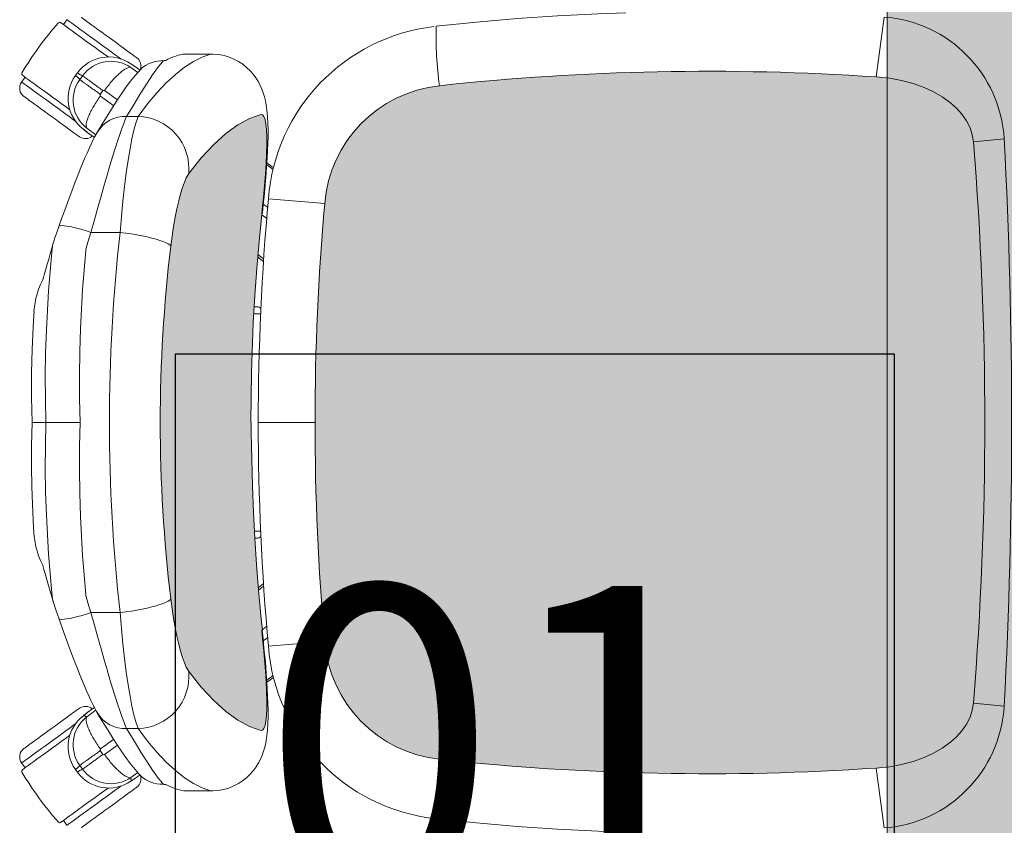
# Model space of a CAD drawing. Units: inches. Extents: x 18939 to 96487, y -16341 to 10463.
# Drawn here: x 90176 to 90234, y -15628 to -15580 of the extents above; entities that cross this region are included whole.
import ezdxf

# ---------------------------------------------------------------- set-up
doc = ezdxf.new("R2010")
doc.units = ezdxf.units.IN
doc.header["$MEASUREMENT"] = 0
for name, color, linetype in [('02', 1, 'Continuous'), ('INDICACAO', 2, 'Continuous'), ('Piso01', 251, 'Continuous')]:
    doc.layers.add(name, color=color, linetype=linetype)
doc.layers.add('ARQ_LAY_EQP', color=150, linetype='Continuous', lineweight=9)
doc.styles.add('style4', font='swissel.ttf')

# ---------------------------------------------------------------- blocks, each defined once
blk = doc.blocks.new('A$C2A862E22')
at = {"layer": '02'}
blk.add_lwpolyline([(-40, -40), (0, -40), (0, 0), (-40, 0)], close=True, dxfattribs=at)
at = {"layer": 'INDICACAO', "style": 'style4'}
blk.add_text('01', height=17.28, dxfattribs=at).set_placement((-35.19896531448467, -30.15910812702896))

msp = doc.modelspace()

# ---------------------------------------------------------------- hatches: boundary and pattern name
at = {"layer": 'ARQ_LAY_EQP'}
h = msp.add_hatch(color=256, dxfattribs=at)
h.set_gradient(color1=(198, 248, 155), rotation=45, one_color=1, tint=1, name='HEMISPHERICAL')
h.paths.add_polyline_path([(90226.67531195118, -15651.61144554331), (90226.67531195118, -15551.61144554331), (90286.67531195118, -15551.61144554331), (90286.67531195118, -15651.61144554331)])
h = msp.add_hatch(color=256, dxfattribs=at)
h.set_gradient(color1=(198, 248, 155), one_color=1, tint=1, name='HEMISPHERICAL')
edge = h.paths.add_edge_path()
edge.add_arc((90216.19890026939, -15478.47072903513), 146.0386064649592, -96.15726146075338, -86.14026018157227, ccw=False)
edge.add_arc((90201.33255969774, -15616.19559673433), 7.513713921964251, 184.5725091773739, 263.90770362641194, ccw=False)
edge.add_arc((90337.27745083404, -15604.00842425375), 144.0034606093613, 174.9059515089283, 185.0940418138826, ccw=False)
edge.add_arc((90201.33256733588, -15591.82124292353), 7.513720677557322, 96.09232088218448, 175.4274347681516, ccw=False)
edge.add_arc((90216.20407707157, -15729.81600298031), 146.3075050091026, 86.14939660475352, 96.14793894081049, ccw=False)
edge.add_line((90226.02937638019, -15583.83878038897), (90226.82987637412, -15583.91652386189))
edge.add_line((90226.82987637407, -15583.91652386189), (90227.51784659512, -15584.0417472601))
edge.add_line((90227.51784659512, -15584.0417472601), (90228.19134927877, -15584.22132115365))
edge.add_line((90228.19134927877, -15584.22132115365), (90228.83936054596, -15584.45515464545))
edge.add_line((90228.83936054596, -15584.45515464545), (90229.38430644164, -15584.70764886142))
edge.add_line((90229.38430644164, -15584.70764886142), (90229.90024722704, -15585.00638883115))
edge.add_line((90229.90024722704, -15585.00638883115), (90230.37779368053, -15585.35276483298))
edge.add_line((90230.37779368053, -15585.35276483298), (90230.7267535437, -15585.66645811797))
edge.add_line((90230.7267535437, -15585.66645811797), (90231.04104436524, -15586.01700495482))
edge.add_line((90231.04104436524, -15586.01700495482), (90231.30998052248, -15586.40465270282))
edge.add_line((90231.30998052248, -15586.40465270282), (90231.51654339916, -15586.81568037272))
edge.add_line((90231.51654339916, -15586.81568037272), (90231.64518959413, -15587.20974158049))
edge.add_line((90231.64518959413, -15587.20974158049), (90231.71264119037, -15587.62286286355))
edge.add_arc((90030.70074090328, -15604.00840208586), 201.6786303816817, -4.660187667487207, 4.660177246436092, ccw=False)
edge.add_line((90231.71263821014, -15620.39397786857), (90231.64518661387, -15620.80709766151))
edge.add_line((90231.64518661387, -15620.8070976615), (90231.51653892883, -15621.20116035939))
edge.add_line((90231.51653892883, -15621.20116035939), (90231.30997605213, -15621.6121880293))
edge.add_line((90231.30997605213, -15621.6121880293), (90231.0410398949, -15621.99983577729))
edge.add_line((90231.0410398949, -15621.99983577729), (90230.72674907336, -15622.35038261414))
edge.add_line((90230.72674907336, -15622.35038261414), (90230.37779070028, -15622.66407589913))
edge.add_line((90230.37779070028, -15622.66407589913), (90229.90024275667, -15623.01045190097))
edge.add_line((90229.90024275667, -15623.01045190097), (90229.38430197127, -15623.3091918707))
edge.add_line((90229.38430197127, -15623.3091918707), (90228.83935607561, -15623.56168608666))
edge.add_line((90228.83935607561, -15623.56168608666), (90228.19134629854, -15623.79551808835))
edge.add_line((90228.19134629854, -15623.79551808835), (90227.5178436149, -15623.9750919819))
edge.add_line((90227.5178436149, -15623.9750919819), (90226.82987339387, -15624.1003153801))
edge.add_line((90226.82987339387, -15624.1003153801), (90226.02937638016, -15624.17809438658))
h = msp.add_hatch(color=256, dxfattribs=at)
h.set_gradient(color1=(198, 248, 155), one_color=1, tint=1, name='HEMISPHERICAL')
h.paths.add_polyline_path([(90189.66829366575, -15598.17012268604), (90189.55661095273, -15601.08927040846), (90189.51939828284, -15604.00841813088), (90184.23699391939, -15604.00841813088, -0.0297776292255734), (90184.85081381687, -15593.71082838179), (90184.92694980989, -15593.12906469703), (90185.01308895239, -15592.56643931866), (90185.10710931907, -15592.03376005889), (90185.20841039307, -15591.53310935498), (90185.31476892119, -15591.07183347941), (90185.42365915664, -15590.65791051389), (90185.53592152485, -15590.28792511226), (90185.64762509953, -15589.97360746861), (90185.75622774252, -15589.72026239634), (90185.89990175852, -15589.47294633389), (90186.632137369, -15588.56083284617), (90187.35790736564, -15587.7837268591), (90188.0727890838, -15587.14245389701), (90188.76747227796, -15586.64091657401), (90189.44485969431, -15586.2736416936), (90190.10186232216, -15586.04114334584), (90190.20255691897, -15586.05462293626), (90190.28818048126, -15586.14944051505), (90190.35724885353, -15586.3246140957), (90190.40886200557, -15586.57916616202), (90190.44356233963, -15586.9110507846), (90190.46125895868, -15587.31490801574), (90190.4623184312, -15587.77973930836), (90190.44820703156, -15588.30737154485), (90190.41999913342, -15588.88850491048), (90190.37890769132, -15589.51480816604), (90190.32613373882, -15590.183348763), (90190.26338196883, -15590.88165442944), (90190.21534360538, -15591.37279223205), (90190.16142012131, -15591.89334666476), (90190.16150343722, -15591.89340862649), (90190.00763631947, -15593.44095717669), (90189.87287766823, -15595.01522983909), (90189.7598002065, -15596.59084807635)])
h.paths.add_polyline_path([(90184.23699391939, -15604.00841813088), (90189.54897444653, -15604.00841813088), (90189.55173082241, -15604.58937123903), (90189.57574106344, -15606.15813079775), (90189.6172899712, -15607.71240088642), (90189.67679924854, -15609.25340782405), (90189.75461907276, -15610.78034173251), (90189.85106832869, -15612.29248102308), (90189.96700625424, -15613.79676710765), (90189.96710390963, -15613.79669457048), (90190.10093248973, -15615.26993941069), (90190.1975801614, -15616.1907448986), (90190.15328787403, -15616.13101800909), (90190.16156134248, -15616.12485288625), (90190.21534360538, -15616.64404402972), (90190.26338196883, -15617.13518183232), (90190.32613373882, -15617.83348749877), (90190.37890769132, -15618.50202809573), (90190.41999913342, -15619.12833135129), (90190.44820703156, -15619.70946471692), (90190.4623184312, -15620.2370969534), (90190.46125895868, -15620.70192824603), (90190.44356233963, -15621.10578547717), (90190.40886200557, -15621.43767009974), (90190.35724885353, -15621.69222216607), (90190.28818048126, -15621.86739574672), (90190.20255691897, -15621.96221332551), (90190.10186232216, -15621.97569291592), (90189.44485969431, -15621.74319456816), (90188.76747227796, -15621.37591968776), (90188.0727890838, -15620.87438236476), (90187.35790736564, -15620.23310940267), (90186.632137369, -15619.45600341559), (90185.89990175852, -15618.54388992787), (90185.75622774252, -15618.29657386542), (90185.64762509953, -15618.04322879315), (90185.53592152485, -15617.72891114951), (90185.42365915664, -15617.35892574788), (90185.31476892119, -15616.94500278235), (90185.20841039307, -15616.48372690678), (90185.10710931907, -15615.98307620288), (90185.01308895239, -15615.4503969431), (90184.92694980989, -15614.88777156473), (90184.85081381687, -15614.30600787998, -0.0297776292255734)])

# ---------------------------------------------------------------- linework, layer by layer
for p, q in [((90178.58486510404, -15580.78120033742), (90178.79000341153, -15580.49885408395)), ((90226.02937705412, -15583.83877235379), (90226.49622910157, -15580.34503029963)), ((90185.08275039084, -15582.64141063691), (90185.29072887787, -15582.57391433717)), ((90185.8195219148, -15582.50101636649), (90187.2129265178, -15582.50101636649)), ((90187.17680494963, -15582.50841813088), (90187.2129265178, -15582.50927459002)), ((90182.92472548372, -15583.57290159465), (90182.51981027015, -15583.28117262126)), ((90182.526635002, -15583.07396005393), (90182.90182610057, -15583.33209128996)), ((90182.52719975599, -15583.07342361213), (90182.90223944825, -15583.33145189956)), ((90182.90223944825, -15583.33145189956), (90182.90182610057, -15583.33209128996)), ((90182.90182610057, -15583.33209128996), (90183.04145043711, -15583.4430482874)), ((90176.14496977619, -15584.13943055863), (90176.35010815748, -15583.85708312989)), ((90181.51821828971, -15585.51747779847), (90180.74727989324, -15584.95267610551)), ((90180.98559118397, -15584.62457041741), (90181.7430678714, -15585.17003636361)), ((90182.95405037249, -15586.14127032525), (90182.2740307648, -15586.14127032525)), ((90179.94368411193, -15586.82690243722), (90180.47477639803, -15587.21629958154)), ((90180.11016157195, -15587.17448787512), (90179.74887527117, -15586.89754437209)), ((90180.11016157195, -15587.17448787512), (90180.1096812534, -15587.17507859045)), ((90180.39741552957, -15587.35871742965), (90180.11016157195, -15587.17448787512)), ((90231.71264119039, -15587.62286286355), (90233.5124704946, -15587.44546304942)), ((90190.82639850267, -15589.23461269141), (90190.45278764852, -15588.96914552451)), ((90193.84276009686, -15591.22223679396), (90190.55034704096, -15590.94749812446)), ((90190.451407801, -15592.1090094328), (90190.16150343722, -15591.89340862649)), ((90178.11542190202, -15593.12891121507), (90178.3090595115, -15592.58424695135)), ((90180.1924149275, -15592.91549712692), (90179.99935891078, -15593.47480132029)), ((90181.89054422428, -15592.91549712692), (90180.1924149275, -15592.91549712692)), ((90177.37352225123, -15595.68232084119), (90177.24951840527, -15595.95358129145)), ((90189.69794293126, -15597.65841792823), (90190.09818593037, -15597.65841792823)), ((90189.89084846864, -15597.25841786266), (90189.72111978864, -15597.25841786266)), ((90177.56138693405, -15604.00841813088), (90176.76688783275, -15604.00841813088)), ((90179.55893016943, -15604.00841813088), (90177.56138693405, -15604.00841813088)), ((90189.5452197991, -15604.00841813088), (90189.51939837207, -15604.00841813088)), ((90193.27399022467, -15604.00841620781), (90189.95851017123, -15604.00841584305)), ((90190.09818613004, -15610.35841833354), (90189.73311669717, -15610.35841833354)), ((90189.75350297579, -15610.7584183991), (90189.89084846864, -15610.7584183991)), ((90177.37362120613, -15612.3347318861), (90177.24951840527, -15612.06325497032)), ((90189.95560444483, -15613.64881526233), (90190.26504228056, -15613.41269489666)), ((90178.11653948911, -15614.88798986674), (90178.03675271162, -15614.63790889383)), ((90180.1924149275, -15615.10133913484), (90179.99935891078, -15614.54203494147)), ((90181.89054422428, -15615.10133913484), (90180.1924149275, -15615.10133913484)), ((90190.18855280765, -15616.10473971368), (90190.4494393576, -15615.91033543945)), ((90190.50208814033, -15616.57913159133), (90190.25390334017, -15616.75525884629)), ((90193.84276009686, -15616.79459493151), (90190.55034704096, -15617.06933360101)), ((90190.45272804386, -15619.04912571908), (90190.82694090494, -15618.78299396039)), ((90190.8520985354, -15618.88861786128), (90190.4606703628, -15619.16334758998)), ((90231.71264119039, -15620.394011912), (90233.5124704946, -15620.57141172613)), ((90179.74831498752, -15621.11876289845), (90180.10968125373, -15620.84175767123)), ((90179.74872327932, -15621.11940811873), (90180.11016157195, -15620.84234838664)), ((90180.47447539457, -15620.80104928018), (90179.94368709216, -15621.18993233443)), ((90180.11016157195, -15620.84234838664), (90180.10968125373, -15620.84175767123)), ((90182.95405037249, -15621.87556593651), (90182.2740307648, -15621.87556593651)), ((90180.74723220953, -15623.06419293881), (90181.51833749899, -15622.49896358252)), ((90181.74289203773, -15622.84662555457), (90180.98559118397, -15623.39226584435)), ((90176.35010815748, -15624.15975313187), (90176.14496977619, -15623.87740570313)), ((90226.02937705412, -15624.17810242176), (90226.49622435318, -15627.67180894088)), ((90182.51980878004, -15624.73566364051), (90182.92360938675, -15624.44495688678)), ((90182.90182610057, -15624.68474497179), (90182.52679295428, -15624.94276891948)), ((90183.03835619181, -15624.57289240783), (90182.90182610057, -15624.68474497179)), ((90182.90223944807, -15624.68538436244), (90182.90182610057, -15624.68474497179)), ((90187.17680494963, -15625.50841813088), (90185.79518780194, -15625.50841813088)), ((90187.17680494963, -15625.50841813088), (90187.2129265178, -15625.50756167174)), ((90178.79000341153, -15627.51798217782), (90178.58486510404, -15627.23563592435)), ((90200.21006650814, -15627.1176753521), (90200.34502781517, -15627.1328447342))]:
    msp.add_line(p, q, dxfattribs=at)
msp.add_lwpolyline([(90226.67531195118, -15651.61144554331), (90226.67531195118, -15551.61144554331), (90286.67531195118, -15551.61144554331), (90286.67531195118, -15651.61144554331)], close=True, dxfattribs=at)
at = {"layer": 'ARQ_LAY_EQP', "flags": 128}
for points in [[(90180.89344836363, -15582.02709536553), (90180.64925409443, -15581.84967767001), (90180.40835894237, -15581.67465906144), (90180.17402626164, -15581.50440584422), (90179.9494240392, -15581.34122173787), (90179.73758615144, -15581.18731360436), (90179.54137958176, -15581.0447616458), (90179.36345673687, -15580.91549258233), (90179.20622564443, -15580.80125730039), (90179.07181121, -15580.70359956027), (90178.96203137524, -15580.62383960486), (90178.87837029585, -15580.56305627824), (90178.82196046002, -15580.52207212449), (90178.79356182703, -15580.5014399767), (90178.79000342975, -15580.49885462523)], [(90181.24612010608, -15581.5416855693), (90181.03045560009, -15581.38499687911), (90180.8186415542, -15581.23110513688), (90180.61445690283, -15581.0827551365), (90180.42154050953, -15580.94259481431), (90180.24334348328, -15580.81312607528), (90180.08303679117, -15580.69665710927), (90179.9434874166, -15580.59526960851), (90179.82718385347, -15580.51076959372), (90179.73620034344, -15580.44466655255), (90179.6721611131, -15580.39813916684), (90179.6362105716, -15580.37201892138), (90179.6280834783, -15580.36611508132)], [(90200.3445442725, -15580.86999555938), (90202.7039218653, -15580.63475688808), (90205.06671666693, -15580.43687840812), (90207.43233854472, -15580.27640929334), (90209.80019718, -15580.15338977687), (90211.41311712154, -15580.09108355157)], [(90178.4222546924, -15580.66305648089), (90178.43650318273, -15580.67340831757), (90178.4790698398, -15580.70433418752), (90178.5494182218, -15580.75544517041), (90178.64666319975, -15580.82609902621), (90178.76958585867, -15580.91540764571), (90178.91663647779, -15581.02224599124), (90179.08596731312, -15581.14527146817), (90179.27544749863, -15581.28293733598), (90179.48269582877, -15581.43351207973), (90179.70510460027, -15581.59510176183), (90179.93987835533, -15581.76567535401), (90180.18406666406, -15581.94308708907), (90180.43459392675, -15582.12510626317), (90180.68831003793, -15582.30944256783), (90180.94202912935, -15582.4937788725), (90181.19255639204, -15582.6757980466), (90181.19906521923, -15582.68052767516)], [(90182.86415226347, -15582.71725605727), (90182.85602666027, -15582.71135221721), (90182.82007462867, -15582.68523197175), (90182.75603688844, -15582.63870458604), (90182.66505337844, -15582.57260154487), (90182.54874981534, -15582.48810153008), (90182.40920044073, -15582.38671402932), (90182.24889374859, -15582.27024506331), (90182.07069672237, -15582.14077632428), (90181.87778330932, -15582.00061600209), (90181.67359567768, -15581.85226600171), (90181.46178163179, -15581.69837425948), (90181.24612010608, -15581.5416855693)], [(90181.95769227632, -15582.80031512977), (90181.83747268804, -15582.71296899319), (90181.61286748537, -15582.54978488684), (90181.37853480467, -15582.37953315974), (90181.13764263279, -15582.20451306105), (90180.89344836363, -15582.02709536553)], [(90182.95405096897, -15586.14127020837), (90183.50203521141, -15585.41322927476), (90184.0471122373, -15584.76284127236), (90184.58739704976, -15584.1905889988), (90185.12100167164, -15583.6969552517), (90185.65076626428, -15583.27900897265), (90186.17092407832, -15582.94137846232), (90186.68007142433, -15582.68440197707), (90187.17680461297, -15582.50841777326)], [(90187.21314854511, -15582.50543158055), (90187.32876963505, -15582.50361065865), (90187.65030540117, -15582.5320867777), (90187.96141929516, -15582.59218018056), (90188.2593933452, -15582.68155585528), (90188.54186124694, -15582.79768060446), (90188.80687094816, -15582.93789457084), (90189.0527818311, -15583.09939037562), (90189.2782572616, -15583.27920417786), (90189.482288431, -15583.47418885232), (90189.66424651037, -15583.68102889062), (90189.82397205717, -15583.89631192685), (90189.96405638344, -15584.12057440282), (90190.0780711282, -15584.33756660224), (90190.1738230098, -15584.55440979005), (90190.25392271168, -15584.77185647489), (90190.32112396843, -15584.99315809012), (90190.37797934897, -15585.22466402055), (90190.4266063083, -15585.47734748126), (90190.46846665033, -15585.77091525794), (90190.50359464773, -15586.14334892035), (90190.52445478328, -15586.55009399653), (90190.53146577963, -15586.92721854449), (90190.5286449898, -15587.34449129105), (90190.51864482052, -15587.72724549771), (90190.50130433924, -15588.14786206485), (90190.47824777254, -15588.57489209176), (90190.45014120231, -15589.01012818814), (90190.4175091494, -15589.45385347606), (90190.380828451, -15589.90535717011), (90190.34055061227, -15590.36336373092), (90190.29725081807, -15590.82521032096), (90190.25101400504, -15591.29256139994), (90190.20185358413, -15591.76603611112), (90190.19558019527, -15591.82383697034)], [(90184.41889302793, -15582.89209128689), (90184.35834981092, -15582.9616395712), (90184.34861041195, -15582.97304790021), (90184.08364392408, -15583.30838065148), (90183.79199690706, -15583.71960203649), (90183.46982933172, -15584.2061473012), (90183.10686982759, -15584.77522860766), (90182.70686603674, -15585.42053084374), (90182.27403200754, -15586.14127020837)], [(90184.2599766688, -15582.90515209177), (90184.2599766688, -15582.90515209177), (90184.46223474627, -15582.88834969998), (90184.56402446624, -15582.87787786488)], [(90178.96457351335, -15585.75660418273), (90178.95779646523, -15585.75168083907), (90178.70726920255, -15585.56966166497), (90178.45355011117, -15585.3853253603), (90178.19983399996, -15585.20098905564), (90177.94930673727, -15585.01896988154), (90177.70512140881, -15584.84155814648), (90177.47034467348, -15584.6709845543), (90177.24793590195, -15584.5093948722), (90177.04068757183, -15584.35882012845), (90176.85120738632, -15584.22115426064), (90176.681876551, -15584.09812878371), (90176.53482593187, -15583.99129043818), (90176.41190327294, -15583.90198181868), (90176.314658295, -15583.83132796288), (90176.244309913, -15583.78021697999), (90176.20174325594, -15583.74929111005), (90176.1874947656, -15583.73893927337)], [(90180.55537379868, -15587.06703315974), (90180.5711451877, -15587.04024683238), (90180.84212578424, -15586.59309427739), (90181.09629191051, -15586.1832512498), (90181.33106268533, -15585.81106196643), (90181.54542781004, -15585.47479938269), (90181.76597989685, -15585.1347042203), (90182.01065398344, -15584.76871978045), (90182.2537098039, -15584.41999833585), (90182.50144309887, -15584.08373128177), (90182.76457376368, -15583.75287930966), (90182.96050168163, -15583.53269677163)], [(90178.24841476568, -15585.66767256261), (90178.00421751627, -15585.49025486708), (90177.7633253444, -15585.3152347684), (90177.52899266373, -15585.14498304129), (90177.30439044126, -15584.98179893494), (90177.09255255351, -15584.82788931132), (90176.89634598383, -15584.68533735276), (90176.71842313897, -15584.5560697794), (90176.56119204649, -15584.44183449746), (90176.42677761203, -15584.34417675734), (90176.3169977773, -15584.26441680194), (90176.23333669789, -15584.20363347531), (90176.17692686207, -15584.16264783145), (90176.14852822908, -15584.14201568366), (90176.1449698318, -15584.13943033219)], [(90177.89574302324, -15586.15308235885), (90177.68007851727, -15585.99639366866), (90177.46826447136, -15585.84250192643), (90177.26407982, -15585.69415192605), (90177.07116640695, -15585.55399160386), (90176.89296640047, -15585.42452286483), (90176.73266268855, -15585.30805389882), (90176.59311331401, -15585.20666639806), (90176.47680677065, -15585.12216638328), (90176.38582624085, -15585.0560633421), (90176.32178701053, -15585.00953595639), (90176.28583348877, -15584.98341571094), (90176.2777093757, -15584.97751187087)], [(90179.31481338627, -15586.44245694877), (90179.19243909008, -15586.35354619027), (90178.96783388742, -15586.19036208392), (90178.73350120672, -15586.0201088667), (90178.49260903489, -15585.84509025813), (90178.24841476568, -15585.66767256261)], [(90179.51377667078, -15587.32865284682), (90179.50564957748, -15587.32274900676), (90179.46969903595, -15587.2966287613), (90179.40565980565, -15587.25010137559), (90179.3146762956, -15587.18399833442), (90179.19837273248, -15587.09949831963), (90179.05882335789, -15586.99811081887), (90178.89851964601, -15586.88164185286), (90178.72031963953, -15586.75217311383), (90178.52740622648, -15586.61201279164), (90178.32321859486, -15586.46366279126), (90178.11140454897, -15586.30977104903), (90177.89574302324, -15586.15308235885)], [(90182.27403200754, -15586.14127020837), (90182.19625986704, -15586.32295261622), (90182.10422433504, -15586.55856083632), (90181.99562467224, -15586.85549180508), (90181.87420107015, -15587.20478396416), (90181.74628950247, -15587.58800159694), (90181.60873390324, -15588.01419268847), (90181.45857490193, -15588.49347363711), (90181.30055106767, -15589.01134710313), (90181.13371766695, -15589.57124631406), (90180.96109069476, -15590.1630027175), (90180.77878988869, -15590.80002884866), (90180.59258795863, -15591.46185349227), (90180.39425946363, -15592.17752497197), (90180.19241429456, -15592.91549678446)], [(90181.89054466377, -15592.91549678446), (90181.96806944498, -15591.98888819218), (90182.05583132396, -15591.09021853209), (90182.15180970321, -15590.23645352126), (90182.25439227707, -15589.43915050031), (90182.36233628877, -15588.70164881946), (90182.47309214956, -15588.03752939702), (90182.58645869383, -15587.44733314515), (90182.69942588695, -15586.94415222407), (90182.80931151996, -15586.5375740409), (90182.88309908994, -15586.31435762645), (90182.95405096897, -15586.14127020837)], [(90190.10186232216, -15586.04114334584), (90189.44485969431, -15586.2736416936), (90188.76747227796, -15586.64091657401), (90188.0727890838, -15587.14245389701), (90187.35790736564, -15587.7837268591), (90186.632137369, -15588.56083284617), (90185.89990175852, -15589.47294633389)], [(90190.16364700683, -15591.87184925676), (90190.21534360538, -15591.37279223205), (90190.26338196883, -15590.88165442944), (90190.32613373882, -15590.183348763), (90190.37890769132, -15589.51480816604), (90190.41999913342, -15588.88850491048), (90190.44820703156, -15588.30737154485), (90190.4623184312, -15587.77973930836), (90190.46125895868, -15587.31490801574), (90190.44356233963, -15586.9110507846), (90190.40886200557, -15586.57916616202), (90190.35724885353, -15586.3246140957), (90190.28818048126, -15586.14944051505), (90190.20255691897, -15586.05462293626), (90190.10186232216, -15586.04114334584)], [(90178.3090863336, -15592.5846030891), (90178.33825982697, -15592.50280241967), (90178.49772311338, -15592.0595755756), (90178.65701354633, -15591.62109475137), (90178.81535328516, -15591.18991028071), (90178.97196150909, -15590.76856504679), (90179.12609017977, -15590.35951774121), (90179.27702404148, -15589.96509741546), (90179.42417896877, -15589.58729933501), (90179.56715561039, -15589.2276419282), (90179.70571852813, -15588.88728003503), (90179.83816898953, -15588.57067059279), (90179.9608860124, -15588.28567694426), (90180.07960952408, -15588.0185214758), (90180.19446767458, -15587.76931296588), (90180.30676282533, -15587.53622751237), (90180.42081333286, -15587.31290678979), (90180.55305815824, -15587.07616161109), (90180.55307603964, -15587.07613329888)], [(90180.10968006738, -15587.17507849933), (90179.85678053985, -15586.98121737243), (90179.748398434, -15586.8981374383)], [(90190.46027697212, -15588.85316233636), (90190.78043289074, -15589.07834868432), (90190.85131324417, -15589.12774007321)], [(90185.89990175852, -15589.47294633389), (90185.75622774252, -15589.72026239634), (90185.64762509953, -15589.97360746861), (90185.53592152485, -15590.28792511226), (90185.42365915664, -15590.65791051389), (90185.31476892119, -15591.07183347941), (90185.20841039307, -15591.53310935498), (90185.10710931907, -15592.03376005889), (90185.01308895239, -15592.56643931866), (90184.92694980989, -15593.12906469703), (90184.85081381687, -15593.71082838179)], [(90190.25398082624, -15591.26257281304), (90190.47103412039, -15591.41714702845), (90190.49919582494, -15591.43709223271)], [(90189.51939828284, -15604.00841813088), (90189.55661095273, -15601.08927040846), (90189.66829366575, -15598.17012268604), (90189.7598002065, -15596.59084807635), (90189.87287766823, -15595.01522983909), (90190.00763631947, -15593.44095717669), (90190.16364700683, -15591.87184925676)], [(90190.195460986, -15591.82379524709), (90190.19421077856, -15591.83063488007), (90190.16364700683, -15591.87184925676)], [(90180.19241429456, -15592.91549678446), (90179.92877102981, -15592.8275091529), (90179.67029846797, -15592.74792577625), (90179.42206896431, -15592.67830680609), (90179.1889551986, -15592.62001942397), (90178.97553182727, -15592.574207294), (90178.78598309644, -15592.54176895619), (90178.62403131614, -15592.52334069014), (90178.49285043367, -15592.51928384901), (90178.39501536975, -15592.52967889906), (90178.33244837412, -15592.55432169438), (90178.30849028716, -15592.58439819814)], [(90178.03732789644, -15593.38254238964), (90178.06755937227, -15593.2693799913), (90178.11853028424, -15593.12936570049)], [(90181.89054466377, -15592.91549678446), (90182.22380317337, -15592.95728709102), (90182.5528804172, -15593.00495888592), (90182.87364579328, -15593.05791388751), (90183.18207300789, -15593.11548899413), (90183.4742907394, -15593.1769607544), (90183.74663330207, -15593.24155803324), (90183.99568236957, -15593.3084694624), (90184.21831167827, -15593.37685536147), (90184.41172726043, -15593.44585816861), (90184.57350171694, -15593.51461212636), (90184.7016055096, -15593.58225296737), (90184.79443080314, -15593.64793356062), (90184.85081381687, -15593.71082838179)], [(90177.37352225123, -15595.6823208412), (90177.41361297255, -15595.54661195279), (90177.48132086881, -15595.31460906864), (90177.55743600019, -15595.05140166284), (90177.64145470748, -15594.75894923807), (90177.72291935573, -15594.47413142324), (90177.81396843084, -15594.15524359346), (90177.90782190449, -15593.82601584793), (90178.00328768381, -15593.49031354786), (90178.03485132343, -15593.37897877694)], [(90179.89028133043, -15593.97624041439), (90179.89805377614, -15593.90741195084), (90179.99935783037, -15593.47480143905)], [(90177.56138778814, -15604.00841813088), (90177.56138778814, -15604.00841213369), (90177.53232456336, -15602.65539036618), (90177.52730585224, -15601.30255948306), (90177.54625714908, -15599.94688350261), (90177.58906222472, -15598.59342891277), (90177.71451212057, -15596.32440413833), (90177.90701128134, -15594.06450148226)], [(90179.89028133043, -15593.97624041439), (90179.70415986664, -15596.23698871136), (90179.58256639133, -15598.51622972191), (90179.54107559807, -15599.88474193514), (90179.52316142211, -15601.25558971912), (90179.52931560166, -15602.63184485511), (90179.55893016943, -15604.00841813088)], [(90189.94250029392, -15594.20188690856), (90190.17146713623, -15594.37181185485), (90190.27523533764, -15594.44922496709)], [(90190.26506009477, -15594.60386385764), (90190.03911204227, -15594.43070794941), (90189.92999934083, -15594.34792509242)], [(90176.76689363607, -15604.00841813088), (90176.72566808351, -15602.53678112776), (90176.72149575838, -15601.11750755013), (90176.75014175069, -15599.75050072671), (90176.80767513403, -15598.43557681442), (90176.84810198436, -15597.76751081944), (90176.866409551, -15597.5119961381)], [(90176.86581350457, -15597.51195515991), (90176.86561084876, -15597.51081820131), (90176.86600125919, -15597.50821869374)], [(90176.86557210573, -15610.50425748826), (90176.86502076275, -15610.49701179863), (90176.81529260761, -15609.71735920311), (90176.76923013815, -15608.7830377698), (90176.73544026502, -15607.74563792647), (90176.71949006207, -15606.60447366089), (90176.72764099727, -15605.35891232566), (90176.76689363607, -15604.00841813088)], [(90177.56138778814, -15604.00841813088), (90177.56138778814, -15604.00842412807), (90177.53232456336, -15605.36144589559), (90177.52730585224, -15606.71427677871), (90177.54625714908, -15608.06995275916), (90177.58906222472, -15609.423407349), (90177.71451212057, -15611.69243212343), (90177.90701128134, -15613.95233477951)], [(90179.89028133043, -15614.04059584738), (90179.70415986664, -15611.7798475504), (90179.58256639133, -15609.50060653985), (90179.54107559807, -15608.13209432662), (90179.52316142211, -15606.76124654264), (90179.52931560166, -15605.38499140666), (90179.55893016943, -15604.00841813088)], [(90189.5489741076, -15604.00834669532), (90189.55173082241, -15604.58937123903), (90189.57574106344, -15606.15813079775), (90189.6172899712, -15607.71240088642), (90189.67679924854, -15609.25340782405), (90189.75461907276, -15610.78034173251), (90189.85106832869, -15612.29248102308), (90189.96642268784, -15613.78919537664), (90190.10093248973, -15615.26993941069), (90190.19779003748, -15616.19274448157)], [(90176.86592675337, -15610.50423141123), (90176.86561084876, -15610.50601806045), (90176.86599231848, -15610.50856168867)], [(90178.03463376648, -15614.63705803753), (90177.96078957207, -15614.3769686997), (90177.86553240904, -15614.04239441753), (90177.77228094227, -15613.71554489733), (90177.6803944219, -15613.39390929342), (90177.59732342848, -15613.1040727675), (90177.51809991489, -15612.82915453912), (90177.44620479234, -15612.5815963328), (90177.3819897283, -15612.36283164025), (90177.37362120613, -15612.3347318861)], [(90190.27524337443, -15613.56772790543), (90190.24992920051, -15613.58661558033), (90189.96710516103, -15613.79669364096)], [(90179.89028133043, -15614.04059584738), (90179.89805377614, -15614.10942431093), (90179.99935783037, -15614.54203482271)], [(90181.89054466377, -15615.10133947731), (90182.22380317337, -15615.05954917074), (90182.5528804172, -15615.01187737585), (90182.87364579328, -15614.95892237426), (90183.18207300789, -15614.90134726764), (90183.4742907394, -15614.83987550736), (90183.74663330207, -15614.77527822853), (90183.99568236957, -15614.70836679936), (90184.21831167827, -15614.6399809003), (90184.41172726043, -15614.57097809316), (90184.57350171694, -15614.50222413541), (90184.7016055096, -15614.4345832944), (90184.79443080314, -15614.36890270115), (90184.85081381687, -15614.30600787998)], [(90185.89990175852, -15618.54388992787), (90185.75622774252, -15618.29657386542), (90185.64762509953, -15618.04322879315), (90185.53592152485, -15617.72891114951), (90185.42365915664, -15617.35892574788), (90185.31476892119, -15616.94500278235), (90185.20841039307, -15616.48372690678), (90185.10710931907, -15615.98307620288), (90185.01308895239, -15615.4503969431), (90184.92694980989, -15614.88777156473), (90184.85081381687, -15614.30600787998)], [(90178.30908335336, -15615.43258185984), (90178.25200296528, -15615.27314688564), (90178.11535931716, -15614.88806958795)], [(90180.19241429456, -15615.10133947731), (90179.92877102981, -15615.18932710887), (90179.67029846797, -15615.26891048552), (90179.42206896431, -15615.33852945567), (90179.1889551986, -15615.3968168378), (90178.97553182727, -15615.44262896777), (90178.78598309644, -15615.47506730557), (90178.62403131614, -15615.49349557162), (90178.49285043367, -15615.49755241276), (90178.39501536975, -15615.48715736271), (90178.33244837412, -15615.46251456738), (90178.30860651619, -15615.43277855516)], [(90180.55421746857, -15620.94128261805), (90180.52071369776, -15620.88533620835), (90180.41100240833, -15620.68534325362), (90180.29688633571, -15620.46058903933), (90180.18612004408, -15620.22975217105), (90180.06207681783, -15619.95943467618), (90179.93711568006, -15619.67662553788), (90179.80924881586, -15619.37780510188), (90179.67804111133, -15619.06227748395), (90179.54364157804, -15618.73059253693), (90179.40051294453, -15618.3692691803), (90179.25336993825, -15617.99036096335), (90179.10245097763, -15617.59496908189), (90178.9481583942, -15617.18457769156), (90178.79102266916, -15616.760991323), (90178.63173521649, -15616.32645707131), (90178.47106791622, -15615.88345225454), (90178.30981053005, -15615.43454285265), (90178.30911911614, -15615.43259750606)], [(90182.27403200754, -15621.8755660534), (90182.19625986704, -15621.69388364554), (90182.10422433504, -15621.45827542544), (90181.99562467224, -15621.16134445668), (90181.87420107015, -15620.8120522976), (90181.74628950247, -15620.42883466483), (90181.60873390324, -15620.00264357329), (90181.45857490193, -15619.52336262465), (90181.30055106767, -15619.00548915864), (90181.13371766695, -15618.44558994771), (90180.96109069476, -15617.85383354426), (90180.77878988869, -15617.21680741311), (90180.59258795863, -15616.5549827695), (90180.39425946363, -15615.8393112898), (90180.19241429456, -15615.10133947731)], [(90181.89054466377, -15615.10133947731), (90181.96806944498, -15616.02794806958), (90182.05583132396, -15616.92661772967), (90182.15180970321, -15617.78038274051), (90182.25439227707, -15618.57768576146), (90182.36233628877, -15619.31518744231), (90182.47309214956, -15619.97930686475), (90182.58645869383, -15620.56950311662), (90182.69942588695, -15621.07268403769), (90182.80931151996, -15621.47926222087), (90182.88309908994, -15621.70247863532), (90182.95405096897, -15621.8755660534)], [(90190.16364700683, -15616.144987005), (90190.21534360538, -15616.64404402972), (90190.26338196883, -15617.13518183232), (90190.32613373882, -15617.83348749877), (90190.37890769132, -15618.50202809573), (90190.41999913342, -15619.12833135129), (90190.44820703156, -15619.70946471692), (90190.4623184312, -15620.2370969534), (90190.46125895868, -15620.70192824603), (90190.44356233963, -15621.10578547717), (90190.40886200557, -15621.43767009974), (90190.35724885353, -15621.69222216607), (90190.28818048126, -15621.86739574672), (90190.20255691897, -15621.96221332551), (90190.10186232216, -15621.97569291592)], [(90190.19542820344, -15616.19274895192), (90190.19421077856, -15616.18620138169), (90190.16364700683, -15616.144987005)], [(90190.19539095052, -15616.19273852111), (90190.2206156362, -15616.4289420426), (90190.26887751707, -15616.90204422475), (90190.31413234363, -15617.3685787201), (90190.35612679608, -15617.82678048611), (90190.39460010418, -15618.27640216351), (90190.42922593244, -15618.71670316459), (90190.45977927335, -15619.1488636613), (90190.48576391824, -15619.5716215253), (90190.50663597473, -15619.9842391491), (90190.52175916324, -15620.38681488038), (90190.53028411754, -15620.78086714745), (90190.53079522739, -15621.17196600438), (90190.52072502264, -15621.5673534155), (90190.49651510603, -15621.96559886933), (90190.4448170174, -15622.42377232314), (90190.39669222721, -15622.70265202523), (90190.33899046072, -15622.95634727479), (90190.27060307155, -15623.19403420687), (90190.18902070411, -15623.42414687873), (90190.09124524484, -15623.65160565377), (90189.97427410967, -15623.87825976611), (90189.83396328577, -15624.10576622487), (90189.66917283424, -15624.32968895436), (90189.48247618564, -15624.54245071412), (90189.27412069927, -15624.74124263526), (90189.04585130104, -15624.92246012689), (90188.7997943867, -15625.08311848641), (90188.53835351355, -15625.22079925538), (90188.23522366174, -15625.34375171662), (90187.92567438967, -15625.43324064017), (90187.61444575676, -15625.48959236146), (90187.30489797483, -15625.51400940419), (90187.2129265178, -15625.50756167174)], [(90190.10186232216, -15621.97569291592), (90189.44485969431, -15621.74319456816), (90188.76747227796, -15621.37591968776), (90188.0727890838, -15620.87438236476), (90187.35790736564, -15620.23310940267), (90186.632137369, -15619.45600341559), (90185.89990175852, -15618.54388992787)], [(90179.51377667078, -15620.68818341495), (90179.50564957748, -15620.69408725501), (90179.46969903595, -15620.72020750047), (90179.40565980565, -15620.76673488618), (90179.3146762956, -15620.83283792735), (90179.19837273248, -15620.91733794213), (90179.05882335789, -15621.01872544289), (90178.89851964601, -15621.1351944089), (90178.72031963953, -15621.26466314794), (90178.52740622648, -15621.40482347012), (90178.32321859486, -15621.55317347051), (90178.11140454897, -15621.70706521273), (90177.89574302324, -15621.86375390292)], [(90180.110162865, -15620.84234784842), (90180.37913776525, -15620.66413592101), (90180.39612210881, -15620.65603564978)], [(90182.95911736377, -15624.48533605338), (90182.76692069658, -15624.26676731111), (90182.47827477344, -15623.90259634257), (90182.23186172136, -15623.56618921758), (90181.99303485043, -15623.22221975327), (90181.73069394717, -15622.82830755711), (90181.4694557298, -15622.42315243483), (90181.26568235047, -15622.10262547732), (90181.03769756443, -15621.73981200458), (90180.79097009788, -15621.34020160437), (90180.55516816265, -15620.94930093289)], [(90177.89574302324, -15621.86375390292), (90177.68007851727, -15622.0204425931), (90177.46826447136, -15622.17433433533), (90177.26407982, -15622.32268433572), (90177.07116640695, -15622.46284465791), (90176.89296640047, -15622.59231339694), (90176.73266268855, -15622.70878236295), (90176.59311331401, -15622.81016986371), (90176.47680677065, -15622.89466987849), (90176.38582624085, -15622.96077291966), (90176.32178701053, -15623.00730030537), (90176.28583348877, -15623.03342055083), (90176.2777093757, -15623.0393243909)], [(90179.31265867838, -15621.57594542504), (90179.19243909008, -15621.6632900715), (90178.96783388742, -15621.82647417785), (90178.73350120672, -15621.99672739507), (90178.49260903489, -15622.17174600364), (90178.24841476568, -15622.34916369916)], [(90184.41889365319, -15625.12474569314), (90184.35834981092, -15625.05519669057), (90184.34861041195, -15625.04378836156), (90184.08364392408, -15624.70845561028), (90183.79199690706, -15624.29723422528), (90183.46982933172, -15623.81068896056), (90183.10686982759, -15623.2416076541), (90182.70686603674, -15622.59630541802), (90182.27403200754, -15621.8755660534)], [(90182.95405096897, -15621.8755660534), (90183.50203521141, -15622.60360698701), (90184.0471122373, -15623.2539949894), (90184.58739704976, -15623.82624726296), (90185.12100167164, -15624.31988101006), (90185.65076626428, -15624.73782728911), (90186.17092407832, -15625.07545779944), (90186.68007142433, -15625.33243428469), (90187.17680461297, -15625.50841848851)], [(90178.24841476568, -15622.34916369916), (90178.00421751627, -15622.52658139468), (90177.7633253444, -15622.70160149337), (90177.52899266373, -15622.87185322047), (90177.30439044126, -15623.03503732682), (90177.09255255351, -15623.18894695044), (90176.89634598383, -15623.33149890901), (90176.71842313897, -15623.46076648236), (90176.56119204649, -15623.57500176431), (90176.42677761203, -15623.67265950442), (90176.3169977773, -15623.75241945983), (90176.23333669789, -15623.81320278645), (90176.17692686207, -15623.85418843032), (90176.14852822908, -15623.87482057811), (90176.1449698318, -15623.87740592957)], [(90176.1874947656, -15624.2778969884), (90176.20174325594, -15624.26754515172), (90176.244309913, -15624.23661928178), (90176.314658295, -15624.18550829888), (90176.41190327294, -15624.11485444308), (90176.53482593187, -15624.02554582358), (90176.681876551, -15623.91870747805), (90176.85120738632, -15623.79568200112), (90177.04068757183, -15623.65801613332), (90177.24793590195, -15623.50744138957), (90177.47034467348, -15623.34585170747), (90177.70512140881, -15623.17527811528), (90177.94930673727, -15622.99786638022), (90178.19983399996, -15622.81584720612), (90178.45355011117, -15622.63151090146), (90178.70726920255, -15622.44717459679), (90178.95779646523, -15622.2651554227), (90178.96430529247, -15622.26042579413)], [(90182.9022396315, -15624.68538414241), (90182.63971693405, -15624.86600111724), (90182.52720571644, -15624.94340817929)], [(90181.19933344016, -15625.33611487151), (90181.19255639204, -15625.34103821517), (90180.94202912935, -15625.52305738927), (90180.68831003793, -15625.70739369393), (90180.43459392675, -15625.8917299986), (90180.18406666406, -15626.07374917269), (90179.93987835533, -15626.25116090775), (90179.70510460027, -15626.42173449994), (90179.48269582877, -15626.58332418204), (90179.27544749863, -15626.73389892579), (90179.08596731312, -15626.8715647936), (90178.91663647779, -15626.99459027053), (90178.76958585867, -15627.10142861605), (90178.64666319975, -15627.19073723555), (90178.5494182218, -15627.26139109136), (90178.4790698398, -15627.31250207425), (90178.43650318273, -15627.34342794419), (90178.4222546924, -15627.35377978087)], [(90181.95984698422, -15625.21495651008), (90181.83747268804, -15625.30386726857), (90181.61286748537, -15625.46705137492), (90181.37853480467, -15625.63730310202), (90181.13764263279, -15625.81232320071), (90180.89344836363, -15625.98974089623)], [(90182.86415226347, -15625.29958020449), (90182.85602666027, -15625.30548404456), (90182.82007462867, -15625.33160429002), (90182.75603688844, -15625.37813167573), (90182.66505337844, -15625.4442347169), (90182.54874981534, -15625.52873473168), (90182.40920044073, -15625.63012223245), (90182.24889374859, -15625.74659119845), (90182.07069672237, -15625.87605993749), (90181.87778330932, -15626.01622025967), (90181.67359567768, -15626.16457026006), (90181.46178163179, -15626.31846200229), (90181.24612010608, -15626.47515069247)], [(90184.56366725975, -15625.13896220951), (90184.47322286257, -15625.12953560353), (90184.32949222217, -15625.11686365605), (90184.22515131123, -15625.10915677548)], [(90185.08125431428, -15625.37715117932), (90184.79773737083, -15625.25802831651), (90184.56366993078, -15625.13896356822)], [(90180.89344836363, -15625.98974089623), (90180.64925409443, -15626.16715859175), (90180.40835894237, -15626.34217720033), (90180.17402626164, -15626.51243041755), (90179.9494240392, -15626.6756145239), (90179.73758615144, -15626.8295226574), (90179.54137958176, -15626.97207461596), (90179.36345673687, -15627.10134367944), (90179.20622564443, -15627.21557896138), (90179.07181121, -15627.3132367015), (90178.96203137524, -15627.3929966569), (90178.87837029585, -15627.45377998353), (90178.82196046002, -15627.49476413728), (90178.79356182703, -15627.51539628506), (90178.79000342975, -15627.51798163653)], [(90181.24612010608, -15626.47515069247), (90181.03045560009, -15626.63183938266), (90180.8186415542, -15626.78573112489), (90180.61445690283, -15626.93408112527), (90180.42154050953, -15627.07424144746), (90180.24334348328, -15627.20371018649), (90180.08303679117, -15627.3201791525), (90179.9434874166, -15627.42156665326), (90179.82718385347, -15627.50606666804), (90179.73620034344, -15627.57216970921), (90179.6721611131, -15627.61869709492), (90179.6362105716, -15627.64481734038), (90179.6280834783, -15627.65072118045)], [(90200.3445442725, -15627.14680861235), (90202.7039218653, -15627.38204728366), (90205.06671666693, -15627.57992576361), (90207.43233854472, -15627.74039487839), (90209.80019718, -15627.86341439486), (90211.41311712154, -15627.92572062016)]]:
    msp.add_lwpolyline(points, dxfattribs=at)
at = {"layer": 'ARQ_LAY_EQP'}
msp.add_lwpolyline([(90226.02937638019, -15624.17809438658, -0.0437352666357152), (90200.53512639887, -15623.66687487365, -0.3606886518570532), (90193.84276009686, -15616.79459493161, -0.0444832358160316), (90193.84276158696, -15591.22223686015, -0.3606882546025881), (90200.53513012416, -15584.34995840789, -0.0436545705270622), (90226.02937638019, -15583.83878038897), (90226.82987637407, -15583.91652386189), (90227.51784659512, -15584.0417472601), (90228.19134927877, -15584.22132115365), (90228.83936054596, -15584.45515464545), (90229.38430644164, -15584.70764886142), (90229.90024722704, -15585.00638883115), (90230.37779368053, -15585.35276483298), (90230.7267535437, -15585.66645811797), (90231.04104436524, -15586.01700495482), (90231.30998052248, -15586.40465270282), (90231.51654339916, -15586.81568037272), (90231.64518959413, -15587.20974158049), (90231.71264119037, -15587.62286286355, -0.0406901983414618), (90231.71263821014, -15620.39397786857), (90231.64518661387, -15620.8070976615), (90231.51653892883, -15621.20116035939), (90231.30997605213, -15621.6121880293), (90231.0410398949, -15621.99983577729), (90230.72674907336, -15622.35038261414), (90230.37779070028, -15622.66407589913), (90229.90024275667, -15623.01045190097), (90229.38430197127, -15623.3091918707), (90228.83935607561, -15623.56168608666), (90228.19134629854, -15623.79551808835), (90227.5178436149, -15623.9750919819), (90226.82987339387, -15624.1003153801)], format="xyb", close=True, dxfattribs=at)
for centre, radius, start, end in [((90225.9399689016, -15587.9114396504), 7.58682714866246, 3.521531958715692, 85.79538154352115), ((90193.33750508053, -15593.84938567208), 20.00000000000001, 138.8101126082072, 149.1898873919127), ((90178.36288763213, -15580.7447668957), 0.10100000000001, 54.00000000015356, 138.8101126082072), ((90201.49397706744, -15591.80119023436), 10.97737080183485, 96.71667344809566, 175.5395575394925), ((90223.05156783373, -15581.3716132332), 22.71256275955066, 178.7345737315789, 187.5350147021312), ((90181.23565768402, -15584.9483750776), 2.275973539620339, 55.43877138834792, 143.6545327022977), ((90182.51148158568, -15583.20266624449), 0.60000000000001, 339.8245033509543, 54.00000000015356), ((90186.09955109176, -15585.55909845801), 3.089787352995239, 109.2132094444694, 119.7996611659894), ((90185.80744478584, -15584.36775959754), 1.866782297893709, 89.62932295501025, 106.0690099112415), ((90181.36363790279, -15584.98183442402), 2.056449940216829, 55.79230715984585, 143.8888811177713), ((90184.31164912168, -15584.67135437081), 1.76695798841715, 91.67578155884642, 139.8780288797679), ((90176.24686072387, -15583.65722807545), 0.10100000000001, 149.1898873919127, 234.0000000001536), ((90181.13085446457, -15585.09065654292), 2.274799474865449, 144.3167421337792, 232.5899179172712), ((90181.20359072024, -15585.20181974164), 2.056274429138039, 144.1063873670867, 232.2124749324278), ((90207.32021368633, -15604.00841813088), 34.58472329386933, 143.8316590820241, 144.1681154465535), ((90207.32021368633, -15604.00841813088), 34.58213142655682, 143.8316322033878, 144.1687620977377), ((90207.32021368633, -15604.00841813088), 34.23958616516312, 143.7664531062871, 144.2341495120958), ((90176.63037997283, -15584.49210171), 0.60000000000001, 144.0000000001235, 234.0000000001536), ((90180.79260349007, -15584.89527366786), 0.07313869207944, 147.318716603933, 231.7062196164234), ((90207.32021368633, -15604.00841813088), 32.76900042658378, 143.7661534790709, 144.2341458741168), ((90180.94507338603, -15584.68558648529), 0.07324378805946001, 56.41380049586083, 140.6086973305618), ((90182.20084713033, -15588.06163675197), 1.921760569915149, 87.81752271970959, 149.113017567822), ((90182.85343553656, -15589.19842492783), 3.05880997186568, 354.8509027392739, 88.11499250470047), ((90179.86644795036, -15586.84324271918), 0.6, 234.0000000001536, 312.805319561122), ((89917.81294198864, -15604.00838742376), 316.1337096001353, 356.9967640548354, 3.003223980522433), ((90334.37148255805, -15604.00841586273), 144.4129723867878, 174.8109964653764, 185.1890035346236), ((90280.4840829876, -15604.00841634907), 99.21561743366777, 173.5805555540587, 186.4194467159309), ((90180.98253442232, -15594.30737916848), 3.08509840381279, 162.5650349036965, 175.4846557909172), ((90270.92132099025, -15604.00841813088), 86.68432707084999, 173.1774861331103, 186.8225138668897), ((90180.0783926058, -15597.29661266835), 3.13149525336278, 154.6035841322736, 165.5246875936819), ((90181.79585089874, -15597.88533969791), 4.944554773868339, 163.8937446097441, 175.6255541072614), ((90181.70373081484, -15610.14672795537), 4.851627637419098, 184.2774091899647, 196.2326515030799), ((90180.07809779758, -15610.72034929521), 3.131175023976199, 194.4702677475571, 205.3966516017878), ((90180.98902905776, -15613.70840902137), 3.091655438363329, 184.5252316463504, 197.4754466720734), ((90201.49409200816, -15616.21663985284), 10.97691398046885, 184.4552614588791, 263.3891286465506), ((90182.85343553656, -15618.81841133393), 3.05880997186568, 271.8850074952996, 5.149097260726117), ((90179.86644795036, -15621.17359354258), 0.6, 47.43224738267933, 125.9999999998464), ((90225.9399689016, -15620.10540120297), 7.58682714866246, 274.2046184564789, 356.4784680412843), ((90181.13246331832, -15622.92642634174), 2.275972572056649, 127.4387737629411, 215.6545503400492), ((90181.20378848905, -15622.81504487611), 2.05641802311567, 127.7913956382873, 215.889742061632), ((90182.20085355807, -15619.95517221992), 1.92178759521761, 210.9220357163276, 272.1822547992652), ((90176.63037997283, -15623.52473455175), 0.6, 125.9999999998464, 215.9999999998765), ((90180.79262325856, -15623.12154969599), 0.07314468487124001, 128.3574231423352, 212.9486185597562), ((90207.32021368633, -15604.00841813088), 32.76900042658376, 215.7664531063921, 216.2341458740915), ((90180.94500672237, -15623.33169523541), 0.07291019952512, 219.1540109441618, 303.8234912295955), ((90207.32021368633, -15604.00841813088), 34.23958616516311, 215.7664531063921, 216.2335466991028), ((90223.05156783373, -15626.64523527428), 22.71256275955066, 172.4649852978687, 181.2654262684211), ((90176.24686072387, -15624.35960818632), 0.10100000000001, 125.9999999998464, 210.8101126080872), ((90193.33750508053, -15614.16745058968), 20, 210.8101126080872, 221.1898873917928), ((90207.32021368633, -15604.00841813088), 34.58472329386932, 215.8317236379611, 216.1682438156452), ((90207.32021368633, -15604.00841813088), 34.58213142655678, 215.8316322035717, 216.1687620978983), ((90181.2353960862, -15623.07007133374), 2.2747972442456, 216.3166890529008, 304.5899626459752), ((90181.3636121044, -15623.03515205653), 2.05634144725719, 216.1081946672853, 304.2106170556518), ((90182.51148158568, -15624.81417001726), 0.59999999999999, 305.9999999998464, 19.84606775745063), ((90184.30345525264, -15623.34833913441), 1.760683490351859, 220.2234465502982, 267.5993849327897), ((90185.78726885843, -15623.53036684604), 1.97806749584099, 249.082608325568, 270.2293919975011), ((90178.36288763213, -15627.27206936606), 0.10100000000001, 221.1898873917928, 305.9999999998464)]:
    msp.add_arc(centre, radius, start, end, dxfattribs=at)
at = {"layer": 'ARQ_LAY_EQP', "extrusion": (0, 0, -1)}
for centre, major_axis, ratio, start_param, end_param in [((90189.89084897564, -15597.65841813089), (3.67839e-11, 0.3999999999996362), 0.8373048348432496, -1.098284e-10, 0.7201685883767035), ((90189.89084897564, -15610.35841813088), (-1.2863e-12, 0.3999999999996362), 0.8373048349116599, 2.421423272727147, 3.141592653593633)]:
    msp.add_ellipse(centre, major_axis=major_axis, ratio=ratio, start_param=start_param, end_param=end_param, dxfattribs=at)
at = {"layer": 'ARQ_LAY_EQP'}
for points, knots in [([(90182.51976258644, -15583.2811398387), (90182.48455612487, -15583.2774939798), (90182.41414321223, -15583.27020226308), (90182.26335515057, -15583.33050489714), (90182.08559351461, -15583.44099796262), (90181.88343044912, -15583.60302662294), (90181.66460651543, -15583.80964448314), (90181.43665126237, -15584.05442467723), (90181.20614371175, -15584.32801653828), (90181.05910878917, -15584.52571899538), (90180.98559118397, -15584.62457041741)], [0, 0, 0, 0, 0.1249998793085003, 0.2499997212119492, 0.3749996606877062, 0.5000001444890579, 0.6250000408640921, 0.7499996388450026, 0.8749995747638655, 0.9999999999999998, 0.9999999999999998, 0.9999999999999998, 0.9999999999999998]), ([(90179.53800297863, -15583.99597238303), (90179.52587002123, -15583.98407000984), (90179.4991288134, -15583.95783701292), (90179.46146506592, -15583.91410328112), (90179.42476524973, -15583.87351204689), (90179.3935022924, -15583.83991818177), (90179.36200040564, -15583.81070931744), (90179.32678470462, -15583.78452089416), (90179.29713633744, -15583.7706785481), (90179.2829308618, -15583.76404623986)], [0, 0, 0, 0, 0.1471324341572358, 0.3242819419286857, 0.4917249564877235, 0.6159235953434861, 0.7185102308478682, 0.8651292993030913, 1, 1, 1, 1]), ([(90179.40253354199, -15583.59942566157), (90179.41329186932, -15583.6108438651), (90179.43568458038, -15583.63461006269), (90179.47143946672, -15583.65999483631), (90179.50889202596, -15583.68092815473), (90179.55051615553, -15583.70028119124), (90179.60048450377, -15583.72264790371), (90179.65375604003, -15583.74495015417), (90179.68699095784, -15583.76228456706), (90179.70207072383, -15583.77014975549)], [0, 0, 0, 0, 0.1350783544965482, 0.2811562128233744, 0.3837979360821518, 0.5080071678549939, 0.6755145687601666, 0.8527703782187471, 1, 1, 1, 1]), ([(90180.731043588, -15584.85578279496), (90180.65627253047, -15584.80192334474), (90180.50673011773, -15584.69420422984), (90180.29786678533, -15584.54376067023), (90180.10590497305, -15584.40548335163), (90179.93566002244, -15584.28285698255), (90179.79026166764, -15584.17812207679), (90179.67359974748, -15584.09408891006), (90179.58505203245, -15584.03030725287), (90179.55354494152, -15584.00761205482), (90179.53779138217, -15583.99626444579)], [0, 0, 0, 0, 0.1249998875390348, 0.2500002727688384, 0.3749995018709316, 0.5000001478451175, 0.6250000755128367, 0.7499998956202251, 0.874999837668882, 1, 1, 1, 1]), ([(90180.88846839557, -15584.63910501004), (90180.81413929457, -15584.58463625867), (90180.6654812644, -15584.47569888184), (90180.45785638188, -15584.32354976457), (90180.26702844504, -15584.18370706584), (90180.09779491539, -15584.05969287583), (90179.95325460963, -15583.95377311599), (90179.83728385493, -15583.86878821056), (90179.74926187626, -15583.80428522123), (90179.71794218331, -15583.78133453704), (90179.70228232033, -15583.76985918284)], [0, 0, 0, 0, 0.1250000015449258, 0.249999714089773, 0.3749997831154133, 0.4999997409619599, 0.6250000787440763, 0.7499999829283289, 0.8749998596414785, 1, 1, 1, 1]), ([(90180.7472560514, -15584.95265971423), (90180.67596058699, -15585.05312507044), (90180.53336969797, -15585.25405572694), (90180.34439860802, -15585.55782572546), (90180.18204423557, -15585.85026790514), (90180.05315750864, -15586.12222888539), (90179.96153210082, -15586.3645649443), (90179.91137736484, -15586.56777151203), (90179.90062151357, -15586.72981356312), (90179.9293140128, -15586.79452854016), (90179.94366027004, -15586.82688604594)], [0, 0, 0, 0, 0.1250000232156305, 0.2499999768639629, 0.3750000412754541, 0.4999998502642135, 0.6249998755323684, 0.7499998689591374, 0.8749998678243617, 0.9999999999999998, 0.9999999999999998, 0.9999999999999998, 0.9999999999999998]), ([(90179.94368411193, -15621.18993233443), (90179.93517265, -15621.18676811467), (90179.91730497831, -15621.18012563185), (90179.89104444196, -15621.16709625604), (90179.8656545977, -15621.15408507991), (90179.8397549127, -15621.14138696109), (90179.81321585305, -15621.13126863273), (90179.78313212383, -15621.12316173593), (90179.75982570072, -15621.12061926779), (90179.74872327932, -15621.11940811873)], [0, 0, 0, 0, 0.1321303328468326, 0.2773743719758288, 0.451804896173926, 0.5747036147946524, 0.721027159445749, 0.8671064189451033, 1, 1, 1, 1]), ([(90180.7472560514, -15623.06417654754), (90180.67596016775, -15622.96371142924), (90180.53336848013, -15622.7627813049), (90180.34440371334, -15622.4590078045), (90180.18204259175, -15622.16656900695), (90180.05315804336, -15621.89460572025), (90179.96153221028, -15621.65226978235), (90179.91137636961, -15621.44906351187), (90179.90062547935, -15621.28702087004), (90179.92931732645, -15621.22230710104), (90179.94366325028, -15621.18995021583)], [0, 0, 0, 0, 0.1250000101300171, 0.2499998806075063, 0.3749999203424676, 0.5000000860719542, 0.6250000982544954, 0.7500001825745898, 0.8750000885133651, 1, 1, 1, 1]), ([(90180.73124326355, -15623.16133211852), (90180.65646406882, -15623.21518041891), (90180.50690518836, -15623.32287737318), (90180.29801980693, -15623.47329224584), (90180.10602587275, -15623.61153121697), (90179.93576261256, -15623.73412684768), (90179.79033581367, -15623.83882363706), (90179.67364684072, -15623.9228241391), (90179.58507666962, -15623.98656762402), (90179.55355118496, -15624.00923805921), (90179.53778840194, -15624.02057330609)], [0, 0, 0, 0, 0.1249994240321301, 0.2499996686469749, 0.3750000440640394, 0.4999996874674891, 0.6249997855476753, 0.7499999847886555, 0.8749996694685243, 1, 1, 1, 1]), ([(90180.88846839557, -15623.37773125173), (90180.81413148576, -15623.43218814881), (90180.66545725332, -15623.54110224546), (90180.45780637304, -15623.69321465769), (90180.26695375436, -15623.83301869135), (90180.09769372999, -15623.95699777256), (90179.95312623051, -15624.06287980105), (90179.83712972424, -15624.14782728885), (90179.74907626424, -15624.21229471057), (90179.71773922944, -15624.23522158673), (90179.70207072383, -15624.24668501616)], [0, 0, 0, 0, 0.1249997845427863, 0.2500002633352731, 0.3749993829190259, 0.4999995508528743, 0.6249998727430242, 0.7499997157276233, 0.8749999521800553, 1, 1, 1, 1]), ([(90180.98559118397, -15623.39226584435), (90181.05910740033, -15623.49111757498), (90181.20614027003, -15623.68882162396), (90181.43665212329, -15623.96241028817), (90181.66460549203, -15624.20719396817), (90181.88343124806, -15624.41380865865), (90182.08558995485, -15624.57583877827), (90182.26335227634, -15624.68633152036), (90182.41414167044, -15624.74663358993), (90182.48455562063, -15624.73934313812), (90182.51976258644, -15624.73569791318)], [0, 0, 0, 0, 0.1249998363181858, 0.2500004158134973, 0.375000310551495, 0.5000000184901701, 0.624999971735066, 0.7499998260639286, 0.8749999458471688, 1, 1, 1, 1]), ([(90179.28307093274, -15624.252983737), (90179.29725465113, -15624.2462803479), (90179.32677708284, -15624.23232770577), (90179.36196957338, -15624.2061670832), (90179.39345239346, -15624.17701664666), (90179.42472142036, -15624.14341120015), (90179.4614298493, -15624.10279718317), (90179.49910635412, -15624.05902687103), (90179.52586273603, -15624.03277514327), (90179.53800297863, -15624.02086387874)], [0, 0, 0, 0, 0.1350783358709142, 0.2811562404107319, 0.3837979704763482, 0.5080071695600621, 0.6755145151470076, 0.8527703591027475, 1, 1, 1, 1]), ([(90179.40724826939, -15624.41381793023), (90179.40692216092, -15624.41405619853), (90179.4022158934, -15624.41749479163), (90179.39944678584, -15624.41952146974), (90179.40145892507, -15624.41805064604), (90179.40246499666, -15624.41731523276)], [0, 0, 0, 0, 0.0358895612690277, 0.5179438421772762, 1, 1, 1, 1]), ([(90179.70207072383, -15624.24668650628), (90179.68700119748, -15624.25454697274), (90179.65378777416, -15624.27187153849), (90179.60055949033, -15624.29417695908), (90179.55061293856, -15624.31654048466), (90179.50899908328, -15624.3358869211), (90179.4714903654, -15624.35682823), (90179.43569580348, -15624.38222153937), (90179.41337242613, -15624.40614185081), (90179.40267659315, -15624.41760282517)], [0, 0, 0, 0, 0.1471327765653588, 0.3242824673259522, 0.4917252893622029, 0.6159236337250079, 0.7185104441726069, 0.8651294910168655, 1, 1, 1, 1]), ([(90182.52679295428, -15624.94276891948), (90182.53081633466, -15624.91664767892), (90182.53890303703, -15624.86414588234), (90182.52542774356, -15624.8026972601), (90182.52168189472, -15624.75801068707), (90182.51980878004, -15624.73566513062)], [0, 0, 0, 0, 0.3311192513623273, 0.6655256489048652, 1, 1, 1, 1])]:
    msp.add_open_spline(points, degree=3, knots=knots, dxfattribs=at)

# ---------------------------------------------------------------- block references
at = {"layer": 'Piso01', "xscale": 1.05, "yscale": 1.05, "zscale": 1.05}
msp.add_blockref('A$C2A862E22', (90227.10593879089, -15600.02026456788), dxfattribs=at)

doc.saveas('drawing.dxf')
